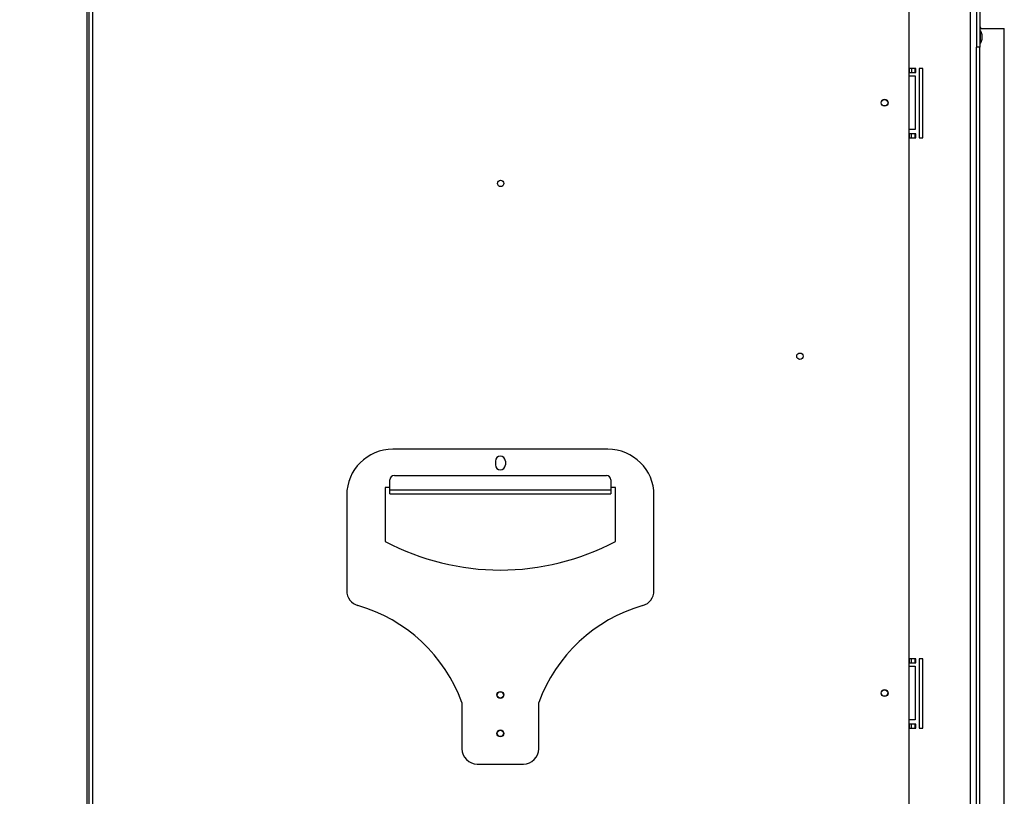
# Model space of a CAD drawing. Units: millimetres. Extents: x 319 to 5298, y 135 to 4099.
# Drawn here: x 3336 to 3977, y 2835 to 3341 of the extents above; entities that cross this region are included whole.
import ezdxf

# ---------------------------------------------------------------- set-up
doc = ezdxf.new("R2010")
doc.units = ezdxf.units.MM
doc.header["$LTSCALE"] = 20
doc.layers.add('FORMAT', color=7, linetype='Continuous')
doc.styles.add('SLDTEXTSTYLE1', font='TXT', dxfattribs={"width": 0.75})
doc.dimstyles.new('SLDDIMSTYLE0', dxfattribs={"dimtxt": 52.916667, "dimasz": 26, "dimexe": 0, "dimexo": 0.0625, "dimgap": 13.229167, "dimtad": 1, "dimdec": 0, "dimrnd": 1e-09, "dimzin": 12, "dimdsep": 46, "dimtxsty": 'SLDTEXTSTYLE1', "dimsah": 1, "dimcen": 0.09, "dimadec": 0, "dimazin": 3, "dimtfac": 1, "dimtdec": 0, "dimtofl": 0, "dimtmove": 0, "dimatfit": 3, "dimfxl": 0, "dimfrac": 2, "dimtolj": 1, "dimtzin": 12, "dimarcsym": 0})

# ---------------------------------------------------------------- blocks, each defined once
blk = doc.blocks.new('_D_5')
at = {"layer": 'FORMAT'}
for p, q in [((3869.11, 3461.41), (2890.16, 3461.41)), ((2910.16, 3461.41), (2910.16, 2425.99)), ((2730.1, 3030.77), (2730.1, 3046.87)), ((2730.1, 3046.87), (2828.88, 3046.87)), ((2828.88, 3046.87), (2828.88, 3030.77)), ((2741.01, 3004.64), (2817.97, 2958.46)), ((2730.1, 2875.98), (2730.1, 2859.88)), ((2828.88, 2859.88), (2828.88, 2875.98)), ((2730.1, 2859.88), (2828.88, 2859.88)), ((3363.44, 2425.99), (2890.16, 2425.99))]:
    blk.add_line(p, q, dxfattribs=at)
for points in [[(2910.16, 3461.41), (2905.16, 3435.41), (2915.16, 3435.41)], [(2910.16, 2425.99), (2915.16, 2451.99), (2905.16, 2451.99)]]:
    blk.add_solid(points, dxfattribs=at)
at = {"layer": 'FORMAT', "attachment_point": 1, "rotation": 90, "style": 'SLDTEXTSTYLE1'}
for s, insert, char_height in [('1035mm', (2841.95, 2809.03), 52.917), ('"', (2750.45, 3008.92), 52.92), ('4', (2781.13, 2981.55), 37.04), ('3', (2731.74, 2954.18), 37.04), ('40', (2750.45, 2875.98), 52.917)]:
    blk.add_mtext(s, dxfattribs=dict(at, insert=insert, char_height=char_height))

msp = doc.modelspace()

# ---------------------------------------------------------------- linework, layer by layer
at = {"color": 7, "linetype": 'Continuous', "lineweight": 25}
for p, q in [((3381.04, 3451.59), (3381.04, 2428.39)), ((3383.44, 3451.59), (3383.44, 2428.39)), ((3915.04, 3451.59), (3915.04, 2428.39)), ((3379.84, 3447.99), (3379.84, 2431.99)), ((3955.11, 2437.23), (3955.11, 3441.73)), ((3959.11, 3441.66), (3959.11, 3322.73)), ((3961.11, 3441.66), (3961.11, 3322.73)), ((3961.11, 3334.73), (3977.11, 3334.73)), ((3961.66, 3333.2), (3961.11, 3333.2)), ((3961.66, 3329.23), (3961.66, 3333.2)), ((3977.11, 2467.23), (3977.11, 3334.73)), ((3961.66, 3325.25), (3961.66, 3329.23)), ((3962.71, 3329.23), (3962.71, 3330.63)), ((3962.71, 3327.83), (3962.71, 3329.23)), ((3959.11, 2479.23), (3959.11, 3322.73)), ((3961.11, 3322.73), (3959.11, 3322.73)), ((3961.11, 3325.25), (3961.66, 3325.25)), ((3919.61, 3308.73), (3915.04, 3308.73)), ((3916.61, 3308.73), (3916.61, 3306.23)), ((3919.11, 3306.23), (3919.11, 3308.73)), ((3919.61, 3306.23), (3919.61, 3308.73)), ((3924.11, 3308.73), (3921.61, 3308.73)), ((3921.61, 3308.73), (3921.61, 3263.73)), ((3924.11, 3263.73), (3924.11, 3308.73)), ((3915.04, 3306.23), (3919.61, 3306.23)), ((3915.04, 3303.99), (3919.11, 3303.99)), ((3919.11, 3303.99), (3919.11, 3268.99)), ((3919.11, 3268.99), (3915.04, 3268.99)), ((3919.61, 3266.23), (3915.04, 3266.23)), ((3915.04, 3263.73), (3919.61, 3263.73)), ((3916.61, 3263.73), (3916.61, 3266.23)), ((3919.11, 3263.73), (3919.11, 3266.23)), ((3919.61, 3263.73), (3919.61, 3266.23)), ((3921.61, 3263.73), (3924.11, 3263.73)), ((3719.04, 3060.99), (3579.04, 3060.99)), ((3645.79, 3053.24), (3645.79, 3050.74)), ((3652.29, 3053.24), (3652.29, 3050.74)), ((3577.04, 3034.6), (3577.04, 3040.95)), ((3580.04, 3043.94), (3718.04, 3043.94)), ((3721.04, 3040.95), (3721.04, 3034.6)), ((3574.04, 3035.99), (3574.04, 3000.99)), ((3577.04, 3035.99), (3574.04, 3035.99)), ((3577.04, 3031.99), (3577.04, 3034.6)), ((3577.04, 3034.6), (3721.04, 3034.6)), ((3577.04, 3031.99), (3721.04, 3031.99)), ((3724.04, 3035.99), (3721.04, 3035.99)), ((3721.04, 3034.6), (3721.04, 3031.99)), ((3724.04, 3000.99), (3724.04, 3035.99)), ((3549.04, 3030.99), (3549.04, 2968.81)), ((3749.04, 2968.81), (3749.04, 3030.99)), ((3919.61, 2924.48), (3915.04, 2924.48)), ((3916.61, 2921.98), (3916.61, 2924.48)), ((3919.11, 2921.98), (3919.11, 2924.48)), ((3919.61, 2921.98), (3919.61, 2924.48)), ((3924.11, 2924.48), (3921.61, 2924.48)), ((3921.61, 2924.48), (3921.61, 2879.48)), ((3924.11, 2879.48), (3924.11, 2924.48)), ((3915.04, 2921.98), (3919.61, 2921.98)), ((3915.04, 2919.74), (3919.11, 2919.74)), ((3919.11, 2919.74), (3919.11, 2884.74)), ((3624.04, 2895.99), (3624.04, 2865.99)), ((3674.04, 2865.99), (3674.04, 2895.99)), ((3919.11, 2884.74), (3915.04, 2884.74)), ((3919.61, 2881.98), (3915.04, 2881.98)), ((3915.04, 2879.48), (3919.61, 2879.48)), ((3916.61, 2879.48), (3916.61, 2881.98)), ((3919.11, 2879.48), (3919.11, 2881.98)), ((3919.61, 2879.48), (3919.61, 2881.98)), ((3921.61, 2879.48), (3924.11, 2879.48)), ((3634.04, 2855.99), (3664.04, 2855.99))]:
    msp.add_line(p, q, dxfattribs=at)
at = {"color": 8, "linetype": 'Continuous', "lineweight": 25}
for p, q in [((3961.11, 2479.23), (3961.11, 3322.73)), ((3915.17, 3308.73), (3915.17, 3306.23)), ((3915.17, 3266.23), (3915.17, 3263.73)), ((3915.17, 2924.48), (3915.17, 2921.98)), ((3915.17, 2881.98), (3915.17, 2879.48))]:
    msp.add_line(p, q, dxfattribs=at)
at = {"color": 7, "linetype": 'Continuous', "lineweight": 25}
for centre, radius in [((3899.19, 3286.49), 2.25), ((3899.11, 3286.49), 2.1), ((3649.24, 3233.99), 2.1), ((3844.09, 3121.49), 2.1), ((3899.19, 2902.24), 2.25), ((3899.11, 2902.24), 2.1), ((3649.04, 2900.99), 2.2), ((3649.04, 2900.99), 2.1), ((3649.04, 2875.99), 2.2), ((3649.04, 2875.99), 2.1)]:
    msp.add_circle(centre, radius, dxfattribs=at)
for centre, radius, start, end in [((3963.11, 3336.73), 2, 180, 270), ((3951.67, 3327.63), 11.44, 15.20354, 29.16448), ((3951.67, 3330.83), 11.44, 330.83552, 344.79646), ((3579.04, 3030.99), 30, 90, 180), ((3719.04, 3030.99), 30, 0, 90), ((3649.04, 3053.24), 3.25, 0, 180), ((3649.04, 3050.74), 3.25, 180, 0), ((3580.03, 3040.95), 2.99, 89.89099, 179.89057), ((3718.04, 3040.95), 2.99, 0.10943, 90.10901), ((3649.04, 3142.32), 160, 242.04681, 297.95319), ((3559.04, 2968.81), 10, 180, 254.00382), ((3739.04, 2968.81), 10, 285.99618, 0), ((3528.17, 2861.14), 102, 19.97445, 74.00382), ((3769.9, 2861.14), 102, 105.99618, 160.02555), ((3634.04, 2865.99), 10, 180, 270), ((3664.04, 2865.99), 10, 270, 0)]:
    msp.add_arc(centre, radius, start, end, dxfattribs=at)

# ---------------------------------------------------------------- dimensions: what is measured, and where the dimension line sits
at = {"layer": 'FORMAT'}
dim = msp.add_linear_dim(base=(2910.16, 2425.99), p1=(3889.11, 3461.41), p2=(3383.44, 2425.99), angle=90, dimstyle='SLDDIMSTYLE0', dxfattribs=at)
dim.commit()
dim.dimension.update_dxf_attribs({"geometry": '_D_5', "text_midpoint": (2910.16, 2953.38), "dimtype": 160})

doc.saveas('drawing.dxf')
